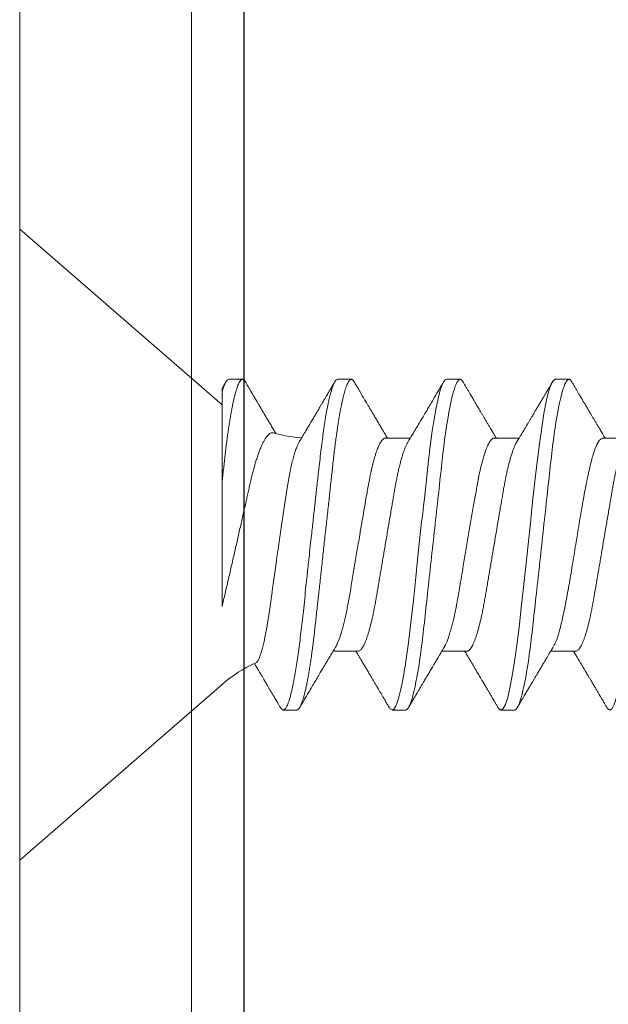
# Model space of a CAD drawing. Extents: x -75.6 to -22.2, y -441.8 to -407.3.
# Drawn here: x -67.5 to -67.1, y -436 to -435.3 of the extents above; entities that cross this region are included whole.
import ezdxf

# ---------------------------------------------------------------- set-up
doc = ezdxf.new("R2010")
doc.units = 0
doc.header["$MEASUREMENT"] = 0
doc.linetypes.add('SLD-Solid', pattern=[0])
for name, color, linetype in [('Fasteners', 190, 'CONTINUOUS'), ('FIBERGLASS', 33, 'CONTINUOUS'), ('Fiberglass Reinforcement', 60, 'CONTINUOUS'), ('HARDWARE', 7, 'CONTINUOUS')]:
    doc.layers.add(name, color=color, linetype=linetype)

# ---------------------------------------------------------------- blocks, each defined once
blk = doc.blocks.new('SC-109')
at = {"layer": 'Fasteners', "linetype": 'SLD-Solid', "lineweight": 15}
for p, q in [((0.132, 0.09125), (0, 0.206)), ((0, 0.206), (0, -0.206)), ((0.18081, 0.108), (0.17194, 0.108)), ((0.25181, 0.108), (0.24298, 0.108)), ((0.32281, 0.108), (0.31394, 0.108)), ((0.22075, 0.06957), (0.20444, 0.06957)), ((0.29175, 0.06957), (0.27544, 0.06957)), ((0.36275, 0.06957), (0.34644, 0.06957)), ((0.132, -0.09955), (0.132, -0.0405)), ((0.23857, -0.06957), (0.25481, -0.06957)), ((0.3095, -0.06957), (0.32581, -0.06957)), ((0.3805, -0.06957), (0.39681, -0.06957)), ((0, -0.206), (0.132, -0.09125)), ((0.13644, -0.108), (0.14531, -0.108)), ((0.20751, -0.108), (0.21631, -0.108)), ((0.27844, -0.108), (0.28731, -0.108)), ((0.34944, -0.108), (0.35831, -0.108))]:
    blk.add_line(p, q, dxfattribs=at)
at = {"layer": 'Fasteners', "linetype": 'SLD-Solid', "lineweight": 15, "flags": 128}
for points in [[(0.17004, 0.10629), (0.17041, 0.10688), (0.17093, 0.10751), (0.17144, 0.10788), (0.17194, 0.108), (0.17194, 0.108), (0.17194, 0.108)], [(0.24103, 0.10603), (0.2419, 0.10747), (0.24348, 0.10788), (0.24424, 0.10724), (0.24462, 0.1067), (0.24481, 0.10638), (0.24491, 0.1062), (0.24495, 0.10611), (0.24498, 0.10607), (0.24499, 0.10604), (0.24499, 0.10603), (0.245, 0.10603), (0.245, 0.10602), (0.245, 0.10602), (0.245, 0.10602), (0.245, 0.10602), (0.245, 0.10602), (0.245, 0.10602), (0.245, 0.10602), (0.24539, 0.10522), (0.24577, 0.10434), (0.24627, 0.10304), (0.24689, 0.1012), (0.24762, 0.09867), (0.24846, 0.09529), (0.24926, 0.09162), (0.24997, 0.08799), (0.2506, 0.08451), (0.25114, 0.0813), (0.2516, 0.07845), (0.25197, 0.07602), (0.25362, 0.06407), (0.25525, 0.05077), (0.25686, 0.03639), (0.25844, 0.02124), (0.26003, 0.00543), (0.26177, -0.01077), (0.26223, -0.0148), (0.26269, -0.01881), (0.26316, -0.02279), (0.26348, -0.02539), (0.26398, -0.02985), (0.26467, -0.03628), (0.26531, -0.04227), (0.26606, -0.04916), (0.26692, -0.05683), (0.2671, -0.05842), (0.26726, -0.05976), (0.26743, -0.06115), (0.2676, -0.06258), (0.26778, -0.06405), (0.26798, -0.06557), (0.26896, -0.07284), (0.27012, -0.08055), (0.27146, -0.08828), (0.27296, -0.09548), (0.27437, -0.10085), (0.27563, -0.10445), (0.27672, -0.10662), (0.27766, -0.1077), (0.27844, -0.108), (0.27844, -0.108)], [(0.31194, 0.10611), (0.31246, 0.10708), (0.31394, 0.108), (0.31542, 0.10708), (0.3169, 0.10432), (0.31838, 0.09978), (0.31985, 0.09353), (0.32133, 0.08568), (0.32281, 0.07637), (0.32429, 0.06575), (0.32577, 0.054), (0.32725, 0.04133), (0.32873, 0.02795), (0.33021, 0.0141), (0.33169, 0), (0.33317, -0.0141), (0.33465, -0.02795), (0.33613, -0.04133), (0.3376, -0.054), (0.33908, -0.06575), (0.34056, -0.07637), (0.34204, -0.08568), (0.34352, -0.09353), (0.345, -0.09978), (0.34648, -0.10432), (0.34796, -0.10708), (0.34944, -0.108), (0.34944, -0.108)], [(0.38294, 0.10611), (0.38346, 0.10708), (0.38494, 0.108), (0.38642, 0.10708), (0.3879, 0.10432), (0.38938, 0.09978), (0.39085, 0.09353), (0.39233, 0.08568), (0.39381, 0.07637), (0.39529, 0.06575), (0.39677, 0.054), (0.39825, 0.04133), (0.39973, 0.02795), (0.40121, 0.0141), (0.40269, 0), (0.40417, -0.0141), (0.40565, -0.02795), (0.40713, -0.04133), (0.4086, -0.054), (0.41008, -0.06575), (0.41156, -0.07637), (0.41304, -0.08568), (0.41452, -0.09353), (0.416, -0.09978), (0.41748, -0.10432), (0.41896, -0.10708), (0.42044, -0.108), (0.42044, -0.108)]]:
    blk.add_lwpolyline(points, dxfattribs=at)
at = {"layer": 'Fasteners', "linetype": 'SLD-Solid', "lineweight": 15}
for centre, start, end in [((0.19, 0.15797), 229, 246.06874), ((0.19, -0.15797), 93.91842, 106.08147)]:
    blk.add_arc(centre, 0.0884, start, end, dxfattribs=at)
for points, knots in [([(0.17005, 0.10632), (0.1697, 0.10573), (0.16904, 0.10461), (0.1681, 0.10301), (0.16727, 0.1016), (0.16655, 0.10037), (0.16593, 0.09931), (0.16541, 0.09843), (0.16497, 0.09767), (0.16454, 0.09695), (0.16412, 0.09624), (0.1637, 0.09551), (0.16326, 0.09478), (0.16283, 0.09404), (0.16237, 0.09326), (0.16186, 0.0924), (0.16131, 0.09147), (0.16067, 0.09038), (0.16, 0.08925), (0.15934, 0.08812), (0.15878, 0.08717), (0.1583, 0.08636), (0.15788, 0.08566), (0.15757, 0.08513), (0.15734, 0.08474), (0.15715, 0.08442), (0.15691, 0.08402), (0.15659, 0.08348), (0.1562, 0.08282), (0.15569, 0.08195), (0.15505, 0.08088), (0.15427, 0.07956), (0.15361, 0.07846), (0.15322, 0.0778), (0.15312, 0.07763)], [0, 0, 0, 0, 0.0617929, 0.1172819, 0.1664737, 0.2093745, 0.2459892, 0.2763227, 0.3015138, 0.3254954, 0.3513162, 0.3762507, 0.4013504, 0.4279656, 0.4534204, 0.4832532, 0.5173445, 0.5510432, 0.5967542, 0.6360293, 0.6688747, 0.6963896, 0.7207774, 0.7421026, 0.7516173, 0.7614923, 0.7755984, 0.7942587, 0.8174703, 0.8452285, 0.8845328, 0.9303666, 0.9827177, 1, 1, 1, 1]), ([(0.17194, 0.108), (0.1721, 0.10798), (0.1725, 0.10792), (0.17322, 0.10733), (0.17415, 0.10598), (0.17529, 0.10335), (0.17665, 0.09896), (0.17806, 0.09289), (0.17933, 0.08621), (0.18036, 0.08007), (0.18122, 0.0744), (0.18232, 0.06654), (0.18368, 0.05579), (0.18532, 0.04116), (0.18643, 0.03034), (0.18703, 0.02423), (0.1871, 0.02357), (0.18719, 0.02276), (0.18744, 0.0205), (0.18785, 0.01676), (0.18847, 0.01113), (0.1892, 0.00448), (0.18994, -0.00231), (0.19063, -0.00861), (0.1912, -0.01382), (0.19172, -0.01859), (0.19238, -0.02457), (0.19322, -0.03228), (0.19426, -0.04165), (0.1955, -0.05263), (0.19663, -0.06219), (0.19752, -0.06932), (0.19797, -0.07273), (0.19819, -0.07439), (0.1983, -0.07521), (0.19835, -0.07561), (0.19838, -0.07582), (0.19839, -0.07592), (0.1984, -0.07597), (0.1984, -0.07599), (0.1984, -0.07601), (0.19841, -0.07601), (0.19841, -0.07602), (0.19841, -0.07602), (0.19841, -0.07602), (0.19841, -0.07602), (0.19844, -0.07628), (0.19859, -0.07729), (0.19893, -0.07946), (0.19935, -0.08209), (0.19981, -0.08477), (0.20025, -0.08722), (0.20075, -0.08986), (0.20132, -0.09262), (0.202, -0.09569), (0.20275, -0.0987), (0.20352, -0.10138), (0.20421, -0.10342), (0.20482, -0.10494), (0.20575, -0.10679), (0.20663, -0.10811), (0.20734, -0.10782), (0.20751, -0.10775)], [0, 0, 0, 0, 0.015159, 0.035866, 0.06212, 0.093918, 0.131259, 0.17414, 0.209948, 0.235195, 0.258381, 0.281563, 0.327888, 0.3742, 0.426044, 0.427926, 0.429613, 0.432045, 0.435223, 0.45006, 0.465728, 0.485404, 0.509085, 0.525762, 0.541214, 0.55544, 0.568441, 0.595143, 0.625822, 0.656495, 0.702474, 0.725473, 0.736974, 0.742724, 0.745599, 0.747036, 0.747755, 0.748115, 0.748294, 0.748384, 0.748429, 0.748451, 0.748463, 0.748468, 0.748471, 0.748472, 0.748474, 0.751674, 0.761157, 0.776257, 0.786608, 0.798556, 0.812103, 0.827247, 0.843989, 0.867089, 0.888142, 0.907146, 0.924103, 0.939012, 0.985263, 1, 1, 1, 1]), ([(0.18081, 0.108), (0.18098, 0.10798), (0.1813, 0.10793), (0.18181, 0.10755), (0.18234, 0.10693), (0.18288, 0.10605), (0.18343, 0.10491), (0.18399, 0.10352), (0.18456, 0.10188), (0.18514, 0.09999), (0.18572, 0.09783), (0.18631, 0.09541), (0.18691, 0.09273), (0.18751, 0.08982), (0.1881, 0.08668), (0.18869, 0.08333), (0.18927, 0.07978), (0.18984, 0.07606), (0.1904, 0.07218), (0.19095, 0.06816), (0.19148, 0.06401), (0.192, 0.05976), (0.19249, 0.05544), (0.19297, 0.05103), (0.19347, 0.04651), (0.19398, 0.04185), (0.19451, 0.03701), (0.19506, 0.03201), (0.19562, 0.02686), (0.1962, 0.02161), (0.19678, 0.01628), (0.19737, 0.01089), (0.19796, 0.00545), (0.19856, 0), (0.19916, -0.00544), (0.19975, -0.01086), (0.20034, -0.01624), (0.20092, -0.02156), (0.2015, -0.02677), (0.20205, -0.03185), (0.20259, -0.03679), (0.20312, -0.0416), (0.20364, -0.0463), (0.20414, -0.05089), (0.20463, -0.05536), (0.20512, -0.05972), (0.20564, -0.06399), (0.20617, -0.06814), (0.20672, -0.07217), (0.20728, -0.07606), (0.20785, -0.07977), (0.20843, -0.08331), (0.20902, -0.08666), (0.20961, -0.08979), (0.2102, -0.09268), (0.21079, -0.09533), (0.21138, -0.09773), (0.21196, -0.09988), (0.21254, -0.1018), (0.21311, -0.10347), (0.21368, -0.10489), (0.21424, -0.10604), (0.21478, -0.10692), (0.21531, -0.10755), (0.21582, -0.10792), (0.21631, -0.10804), (0.2168, -0.10792), (0.21731, -0.10754), (0.21778, -0.10702), (0.21808, -0.1065), (0.21821, -0.10629)], [0, 0, 0, 0, 0.014252, 0.028673, 0.043248, 0.057963, 0.072803, 0.087481, 0.102245, 0.117078, 0.131961, 0.147181, 0.162416, 0.177644, 0.192846, 0.208003, 0.223095, 0.238104, 0.252978, 0.267734, 0.282355, 0.296826, 0.311133, 0.325092, 0.3392, 0.353462, 0.367865, 0.382691, 0.39763, 0.412666, 0.42778, 0.442952, 0.458164, 0.473397, 0.488595, 0.503775, 0.518914, 0.533996, 0.548999, 0.563643, 0.578177, 0.592586, 0.606856, 0.621259, 0.635505, 0.649841, 0.664342, 0.678995, 0.693783, 0.70869, 0.723665, 0.738724, 0.753848, 0.769017, 0.784211, 0.799141, 0.814058, 0.828944, 0.84378, 0.858848, 0.873828, 0.8887, 0.903449, 0.918057, 0.93251, 0.946793, 0.961045, 0.975466, 0.990041, 1, 1, 1, 1]), ([(0.20604, 0.06689), (0.20503, 0.06859), (0.20249, 0.07282), (0.19892, 0.07882), (0.19576, 0.08414), (0.19385, 0.08738), (0.19156, 0.09125), (0.18795, 0.09738), (0.18462, 0.10305), (0.1827, 0.10632)], [0, 0, 0, 0, 0.129331, 0.322856, 0.457362, 0.534594, 0.56917, 0.751731, 1, 1, 1, 1]), ([(0.24105, 0.10632), (0.24057, 0.1055), (0.23966, 0.10395), (0.23836, 0.10175), (0.23722, 0.0998), (0.23621, 0.09809), (0.2354, 0.09672), (0.23477, 0.09563), (0.23429, 0.09482), (0.23389, 0.09415), (0.23359, 0.09363), (0.23333, 0.0932), (0.23303, 0.09268), (0.23263, 0.092), (0.23211, 0.09113), (0.23139, 0.0899), (0.23045, 0.08832), (0.22933, 0.08642), (0.2281, 0.08434), (0.22682, 0.08219), (0.22551, 0.07998), (0.22422, 0.0778), (0.22317, 0.07603), (0.22232, 0.07461), (0.22173, 0.07362), (0.22112, 0.0726), (0.22045, 0.07148), (0.21984, 0.07046), (0.21945, 0.06979), (0.21931, 0.06957)], [0, 0, 0, 0, 0.066563, 0.126368, 0.179427, 0.225748, 0.265341, 0.291681, 0.313892, 0.331977, 0.345938, 0.356351, 0.367412, 0.387801, 0.411865, 0.438341, 0.48818, 0.541148, 0.593625, 0.657457, 0.717263, 0.774092, 0.834983, 0.862526, 0.889708, 0.916528, 0.945794, 0.981644, 1, 1, 1, 1]), ([(0.25181, 0.108), (0.25309, 0.108), (0.25459, 0.10537), (0.25772, 0.09442), (0.25934, 0.08611), (0.2616, 0.07097), (0.26232, 0.06549), (0.26366, 0.05407), (0.26429, 0.04814), (0.2664, 0.02889), (0.26798, 0.01447), (0.27115, -0.01447), (0.27273, -0.02889), (0.27484, -0.04814), (0.27546, -0.05407), (0.27681, -0.06549), (0.27753, -0.07097), (0.27978, -0.08611), (0.28141, -0.09442), (0.28454, -0.10537), (0.28603, -0.108), (0.28731, -0.108)], [0, 0, 0, 0, 0.125, 0.125, 0.25, 0.25, 0.3125, 0.3125, 0.375, 0.375, 0.5, 0.5, 0.625, 0.625, 0.6875, 0.6875, 0.75, 0.75, 0.875, 0.875, 1, 1, 1, 1]), ([(0.27704, 0.06689), (0.27672, 0.06743), (0.27611, 0.06844), (0.27527, 0.06985), (0.27456, 0.07105), (0.27395, 0.07207), (0.27339, 0.07299), (0.27259, 0.07433), (0.27152, 0.07613), (0.27033, 0.07813), (0.26929, 0.07988), (0.26844, 0.08131), (0.26766, 0.08264), (0.26693, 0.08386), (0.26629, 0.08495), (0.26569, 0.08596), (0.26512, 0.08693), (0.26449, 0.08799), (0.26376, 0.08922), (0.26291, 0.09067), (0.26192, 0.09234), (0.26101, 0.0939), (0.26024, 0.0952), (0.2597, 0.09611), (0.25927, 0.09685), (0.25893, 0.09742), (0.25866, 0.09788), (0.25844, 0.09826), (0.2582, 0.09866), (0.2579, 0.09917), (0.25749, 0.09987), (0.25696, 0.10077), (0.25631, 0.10187), (0.25555, 0.10318), (0.25467, 0.10468), (0.25404, 0.10575), (0.2537, 0.10632)], [0, 0, 0, 0, 0.041296, 0.077128, 0.10748, 0.132345, 0.154958, 0.178059, 0.234437, 0.292028, 0.33082, 0.367399, 0.401158, 0.431519, 0.460544, 0.484362, 0.508413, 0.534025, 0.565072, 0.601808, 0.644241, 0.692378, 0.719869, 0.742972, 0.761682, 0.775998, 0.786391, 0.796445, 0.80473, 0.817349, 0.835056, 0.857851, 0.88574, 0.918724, 0.956809, 1, 1, 1, 1]), ([(0.31205, 0.10632), (0.31167, 0.10569), (0.31098, 0.10451), (0.31002, 0.10288), (0.30923, 0.10152), (0.3086, 0.10044), (0.30811, 0.09962), (0.30773, 0.09897), (0.30733, 0.0983), (0.30686, 0.09748), (0.30609, 0.09619), (0.30512, 0.09454), (0.30412, 0.09284), (0.30329, 0.09142), (0.30263, 0.09031), (0.30204, 0.08931), (0.30153, 0.08845), (0.30107, 0.08767), (0.30059, 0.08686), (0.30005, 0.08594), (0.29942, 0.08488), (0.2987, 0.08367), (0.29789, 0.08229), (0.29711, 0.08098), (0.29644, 0.07985), (0.29596, 0.07905), (0.29558, 0.07841), (0.29525, 0.07784), (0.2949, 0.07727), (0.29444, 0.07649), (0.29387, 0.07553), (0.29323, 0.07445), (0.29259, 0.07338), (0.29197, 0.07234), (0.2913, 0.07123), (0.29076, 0.07031), (0.29041, 0.06973), (0.29031, 0.06957)], [0, 0, 0, 0, 0.051471, 0.095909, 0.133321, 0.161594, 0.183905, 0.20026, 0.214428, 0.239069, 0.266612, 0.32018, 0.37364, 0.405018, 0.43553, 0.464376, 0.486612, 0.505668, 0.52791, 0.552785, 0.581177, 0.614152, 0.651755, 0.693977, 0.721366, 0.743387, 0.759975, 0.77366, 0.789394, 0.807308, 0.837405, 0.867194, 0.896066, 0.924789, 0.952681, 0.986712, 1, 1, 1, 1]), ([(0.32281, 0.108), (0.32409, 0.108), (0.32559, 0.10537), (0.32872, 0.09442), (0.33034, 0.08611), (0.3326, 0.07097), (0.33332, 0.06549), (0.33466, 0.05407), (0.33529, 0.04814), (0.3374, 0.02889), (0.33898, 0.01447), (0.34215, -0.01447), (0.34373, -0.02889), (0.34584, -0.04814), (0.34646, -0.05407), (0.34781, -0.06549), (0.34853, -0.07097), (0.35078, -0.08611), (0.35241, -0.09442), (0.35554, -0.10537), (0.35703, -0.108), (0.35831, -0.108)], [0, 0, 0, 0, 0.125, 0.125, 0.25, 0.25, 0.3125, 0.3125, 0.375, 0.375, 0.5, 0.5, 0.625, 0.625, 0.6875, 0.6875, 0.75, 0.75, 0.875, 0.875, 1, 1, 1, 1]), ([(0.34804, 0.06689), (0.3478, 0.0673), (0.34735, 0.06805), (0.34672, 0.0691), (0.34619, 0.06999), (0.34571, 0.07078), (0.34525, 0.07156), (0.34477, 0.07236), (0.34427, 0.0732), (0.34377, 0.07404), (0.34331, 0.0748), (0.34291, 0.07547), (0.34251, 0.07616), (0.34199, 0.07703), (0.34137, 0.07807), (0.34068, 0.07923), (0.34001, 0.08035), (0.33946, 0.08128), (0.33902, 0.08202), (0.3387, 0.08256), (0.3384, 0.08306), (0.33809, 0.08359), (0.33772, 0.08423), (0.33724, 0.08503), (0.33671, 0.08593), (0.33615, 0.08687), (0.33562, 0.08776), (0.33513, 0.08859), (0.33468, 0.08936), (0.33417, 0.09023), (0.33362, 0.09116), (0.33306, 0.09211), (0.33265, 0.09281), (0.33236, 0.09329), (0.33216, 0.09363), (0.33193, 0.09403), (0.33161, 0.09458), (0.33116, 0.09533), (0.3306, 0.09629), (0.32991, 0.09745), (0.32911, 0.09882), (0.32818, 0.1004), (0.32713, 0.10219), (0.32596, 0.10419), (0.32514, 0.10559), (0.3247, 0.10632)], [0, 0, 0, 0, 0.030911, 0.057514, 0.079798, 0.098828, 0.118376, 0.138771, 0.160014, 0.182935, 0.20229, 0.217988, 0.234322, 0.254393, 0.284244, 0.314117, 0.342579, 0.369551, 0.384929, 0.398732, 0.410959, 0.423032, 0.438847, 0.459349, 0.48378, 0.507965, 0.530578, 0.551619, 0.571086, 0.588978, 0.617698, 0.641734, 0.66141, 0.670646, 0.678473, 0.687157, 0.700968, 0.720007, 0.744276, 0.773781, 0.808523, 0.84851, 0.893747, 0.944241, 1, 1, 1, 1]), ([(0.38305, 0.10632), (0.38267, 0.10569), (0.38198, 0.10451), (0.38102, 0.10288), (0.38023, 0.10152), (0.3796, 0.10044), (0.37911, 0.09962), (0.37873, 0.09897), (0.37833, 0.0983), (0.37786, 0.09748), (0.37709, 0.09619), (0.37612, 0.09454), (0.37512, 0.09284), (0.37429, 0.09142), (0.37363, 0.09031), (0.37304, 0.08931), (0.37253, 0.08845), (0.37207, 0.08767), (0.37159, 0.08686), (0.37105, 0.08594), (0.37042, 0.08488), (0.3697, 0.08367), (0.36889, 0.08229), (0.36811, 0.08098), (0.36744, 0.07985), (0.36696, 0.07905), (0.36658, 0.07841), (0.36625, 0.07784), (0.3659, 0.07727), (0.36544, 0.07649), (0.36487, 0.07553), (0.36423, 0.07445), (0.36359, 0.07338), (0.36297, 0.07234), (0.3623, 0.07123), (0.36176, 0.07031), (0.36141, 0.06973), (0.36131, 0.06957)], [0, 0, 0, 0, 0.051471, 0.095909, 0.133321, 0.161594, 0.183905, 0.20026, 0.214428, 0.239069, 0.266612, 0.32018, 0.37364, 0.405018, 0.43553, 0.464376, 0.486612, 0.505668, 0.52791, 0.552785, 0.581177, 0.614152, 0.651755, 0.693977, 0.721366, 0.743387, 0.759975, 0.77366, 0.789394, 0.807308, 0.837405, 0.867194, 0.896066, 0.924789, 0.952681, 0.986712, 1, 1, 1, 1]), ([(0.18241, -0.06722), (0.18239, -0.0672), (0.18222, -0.06693), (0.18189, -0.0663), (0.18142, -0.06535), (0.18095, -0.06425), (0.18047, -0.06304), (0.17999, -0.0617), (0.1795, -0.06023), (0.17902, -0.05864), (0.17854, -0.05695), (0.17807, -0.05517), (0.17761, -0.0533), (0.17715, -0.05133), (0.1767, -0.04924), (0.17624, -0.04705), (0.1758, -0.04473), (0.17536, -0.04233), (0.17493, -0.03987), (0.17452, -0.03736), (0.17413, -0.03482), (0.17373, -0.03221), (0.17332, -0.02952), (0.17291, -0.02675), (0.17248, -0.02391), (0.17205, -0.02102), (0.17161, -0.01809), (0.17117, -0.01514), (0.17074, -0.01218), (0.1703, -0.00918), (0.16985, -0.00614), (0.16941, -0.00306), (0.16896, 0.00006), (0.16851, 0.0032), (0.16806, 0.00631), (0.16763, 0.0094), (0.1672, 0.01245), (0.16677, 0.0155), (0.16635, 0.01855), (0.16592, 0.02159), (0.16551, 0.02463), (0.1651, 0.02764), (0.1647, 0.03057), (0.16431, 0.0334), (0.16395, 0.03615), (0.16358, 0.03885), (0.16321, 0.04151), (0.16282, 0.04412), (0.16243, 0.04668), (0.16203, 0.04917), (0.16163, 0.05157), (0.16123, 0.05388), (0.16082, 0.0561), (0.16041, 0.05823), (0.16, 0.06028), (0.15959, 0.06224), (0.15917, 0.06411), (0.15875, 0.06588), (0.15833, 0.06751), (0.15793, 0.06902), (0.15752, 0.07041), (0.15712, 0.07168), (0.15672, 0.07283), (0.15633, 0.07386), (0.15593, 0.07477), (0.15555, 0.07554), (0.15512, 0.07626), (0.15464, 0.07686), (0.15431, 0.07707), (0.15414, 0.07717)], [0, 0, 0, 0, 0.001615, 0.015922, 0.03023, 0.044635, 0.059041, 0.073755, 0.088469, 0.10329, 0.118111, 0.13252, 0.146929, 0.161439, 0.175949, 0.190779, 0.205609, 0.22055, 0.235492, 0.249792, 0.264093, 0.278491, 0.292889, 0.30759, 0.322291, 0.337094, 0.351898, 0.366442, 0.380987, 0.395631, 0.410274, 0.42523, 0.440185, 0.455248, 0.47031, 0.485007, 0.499704, 0.514504, 0.529304, 0.544429, 0.559554, 0.574792, 0.59003, 0.604642, 0.619255, 0.633967, 0.648679, 0.663694, 0.678709, 0.693825, 0.708942, 0.72394, 0.738938, 0.754037, 0.769135, 0.784552, 0.799969, 0.815495, 0.831021, 0.846254, 0.861487, 0.876826, 0.892166, 0.907841, 0.923516, 0.939309, 0.955101, 0.977508, 1, 1, 1, 1]), ([(0.20609, 0.06686), (0.20616, 0.06676), (0.20667, 0.06602), (0.20771, 0.06369), (0.20912, 0.05985), (0.21039, 0.05553), (0.21142, 0.05158), (0.21228, 0.04793), (0.21339, 0.04286), (0.21474, 0.03594), (0.21638, 0.02652), (0.21749, 0.01951), (0.21812, 0.01547), (0.21823, 0.01481), (0.21849, 0.01327), (0.219, 0.01026), (0.21985, 0.00529), (0.22083, -0.00046), (0.22178, -0.00604), (0.22257, -0.0107), (0.22337, -0.01544), (0.22429, -0.02079), (0.22532, -0.02683), (0.22656, -0.0339), (0.22769, -0.04006), (0.22859, -0.04465), (0.22903, -0.04685), (0.22925, -0.04792), (0.22936, -0.04845), (0.22941, -0.04871), (0.22944, -0.04884), (0.22945, -0.0489), (0.22946, -0.04894), (0.22947, -0.04895), (0.22947, -0.04896), (0.22947, -0.04896), (0.22947, -0.04897), (0.22947, -0.04897), (0.22947, -0.04897), (0.2295, -0.04914), (0.22965, -0.04979), (0.22999, -0.05119), (0.23045, -0.05301), (0.23099, -0.05503), (0.23157, -0.05707), (0.23224, -0.05926), (0.23308, -0.06171), (0.234, -0.06405), (0.23493, -0.06601), (0.23573, -0.06738), (0.23676, -0.06875), (0.23769, -0.06964), (0.2384, -0.06946), (0.23857, -0.06941)], [0, 0, 0, 0, 0.00614, 0.047111, 0.094167, 0.133466, 0.161171, 0.186608, 0.212037, 0.262837, 0.313605, 0.370415, 0.373003, 0.376016, 0.380482, 0.396765, 0.422068, 0.455989, 0.483336, 0.50632, 0.526667, 0.555967, 0.589613, 0.623246, 0.673644, 0.698848, 0.711449, 0.717749, 0.720899, 0.722474, 0.723262, 0.723655, 0.723852, 0.723951, 0.724, 0.724024, 0.724037, 0.724043, 0.724046, 0.724049, 0.727558, 0.737961, 0.754531, 0.769004, 0.786218, 0.806173, 0.828867, 0.860199, 0.888019, 0.912327, 0.933122, 0.983841, 1, 1, 1, 1]), ([(0.22075, 0.06957), (0.22096, 0.06955), (0.22138, 0.0695), (0.22204, 0.06909), (0.22272, 0.06844), (0.22343, 0.0675), (0.22416, 0.06629), (0.2249, 0.06481), (0.22563, 0.0631), (0.22635, 0.06119), (0.22705, 0.05914), (0.22774, 0.05687), (0.22843, 0.05442), (0.22911, 0.05179), (0.2298, 0.04892), (0.23049, 0.04581), (0.23118, 0.04246), (0.23185, 0.03899), (0.23248, 0.03541), (0.2331, 0.03171), (0.23376, 0.02786), (0.23442, 0.02397), (0.23509, 0.02007), (0.23575, 0.01618), (0.23642, 0.01221), (0.23711, 0.00817), (0.2378, 0.0041), (0.23852, -0.00012), (0.23926, -0.00447), (0.24002, -0.00891), (0.24076, -0.0133), (0.24149, -0.0176), (0.24221, -0.02181), (0.2429, -0.02588), (0.24355, -0.0297), (0.24416, -0.03327), (0.24473, -0.03662), (0.24532, -0.03986), (0.24593, -0.04302), (0.24657, -0.04607), (0.24724, -0.04909), (0.24795, -0.05204), (0.24869, -0.05489), (0.24945, -0.05752), (0.25021, -0.05992), (0.25097, -0.06207), (0.25172, -0.06396), (0.25245, -0.06552), (0.25295, -0.06649), (0.25319, -0.06686), (0.25321, -0.06689)], [0, 0, 0, 0, 0.021073, 0.042465, 0.064142, 0.086063, 0.108189, 0.130473, 0.152871, 0.173461, 0.194068, 0.214655, 0.235184, 0.255617, 0.27592, 0.297879, 0.319599, 0.341041, 0.36217, 0.383196, 0.404537, 0.426169, 0.446221, 0.466453, 0.486831, 0.507321, 0.527886, 0.548489, 0.570963, 0.593387, 0.615715, 0.637898, 0.659893, 0.681655, 0.703146, 0.722577, 0.741812, 0.761267, 0.780979, 0.800919, 0.821057, 0.843212, 0.865519, 0.887931, 0.9104, 0.932877, 0.955313, 0.97766, 0.998027, 1, 1, 1, 1]), ([(0.27697, 0.06672), (0.27722, 0.06633), (0.27801, 0.06509), (0.27901, 0.06247), (0.27992, 0.05983), (0.28043, 0.05827), (0.28094, 0.05661), (0.28145, 0.05485), (0.28197, 0.05299), (0.2825, 0.05103), (0.28294, 0.04936), (0.28329, 0.0479), (0.28359, 0.04656), (0.28396, 0.04479), (0.28441, 0.04256), (0.28493, 0.03984), (0.28552, 0.03658), (0.28624, 0.0324), (0.28713, 0.02718), (0.28821, 0.02082), (0.28956, 0.0129), (0.29113, 0.00356), (0.29286, -0.00684), (0.29459, -0.0171), (0.29631, -0.02684), (0.29767, -0.03439), (0.29854, -0.03927), (0.29896, -0.04161), (0.29916, -0.04276), (0.29927, -0.04333), (0.29932, -0.04362), (0.29934, -0.04376), (0.29935, -0.04383), (0.29936, -0.04386), (0.29936, -0.04388), (0.29937, -0.04389), (0.29937, -0.04389), (0.29937, -0.0439), (0.29937, -0.0439), (0.29944, -0.04425), (0.29961, -0.04516), (0.29997, -0.04681), (0.30046, -0.04902), (0.30111, -0.0517), (0.3019, -0.05474), (0.303, -0.05858), (0.30431, -0.06245), (0.3057, -0.06567), (0.30706, -0.06799), (0.30833, -0.06934), (0.30915, -0.0695), (0.3095, -0.06957)], [0, 0, 0, 0, 0.023559, 0.075291, 0.090094, 0.104901, 0.119713, 0.134529, 0.14935, 0.164175, 0.179005, 0.185632, 0.194846, 0.206646, 0.221032, 0.238006, 0.257566, 0.279712, 0.310574, 0.344537, 0.381604, 0.433723, 0.485843, 0.537963, 0.590083, 0.640012, 0.664952, 0.677415, 0.683645, 0.686759, 0.688316, 0.689094, 0.689484, 0.689678, 0.689775, 0.689824, 0.689848, 0.689861, 0.689867, 0.68987, 0.696663, 0.707667, 0.722882, 0.742308, 0.765946, 0.793793, 0.840386, 0.882093, 0.918912, 0.964954, 1, 1, 1, 1]), ([(0.29175, 0.06957), (0.29196, 0.06955), (0.29238, 0.0695), (0.29304, 0.06909), (0.29372, 0.06844), (0.29443, 0.0675), (0.29516, 0.06629), (0.2959, 0.06481), (0.29663, 0.0631), (0.29735, 0.06119), (0.29805, 0.05914), (0.29874, 0.05687), (0.29943, 0.05442), (0.30011, 0.05179), (0.3008, 0.04892), (0.30149, 0.04581), (0.30218, 0.04246), (0.30285, 0.03899), (0.30348, 0.03541), (0.3041, 0.03171), (0.30476, 0.02786), (0.30542, 0.02397), (0.30609, 0.02007), (0.30675, 0.01618), (0.30742, 0.01221), (0.30811, 0.00817), (0.3088, 0.0041), (0.30952, -0.00012), (0.31026, -0.00447), (0.31102, -0.00891), (0.31176, -0.0133), (0.31249, -0.0176), (0.31321, -0.02181), (0.3139, -0.02588), (0.31455, -0.0297), (0.31516, -0.03327), (0.31573, -0.03662), (0.31632, -0.03986), (0.31693, -0.04302), (0.31757, -0.04607), (0.31824, -0.04909), (0.31895, -0.05204), (0.31969, -0.05489), (0.32045, -0.05752), (0.32121, -0.05992), (0.32197, -0.06207), (0.32272, -0.06396), (0.32345, -0.06552), (0.32395, -0.06649), (0.32419, -0.06686), (0.32421, -0.06689)], [0, 0, 0, 0, 0.021073, 0.042466, 0.064142, 0.086064, 0.108189, 0.130474, 0.152872, 0.173462, 0.19407, 0.214657, 0.235186, 0.255619, 0.275922, 0.297881, 0.319601, 0.341044, 0.362172, 0.383199, 0.40454, 0.426172, 0.446224, 0.466456, 0.486835, 0.507325, 0.52789, 0.548493, 0.570967, 0.593392, 0.61572, 0.637903, 0.659898, 0.68166, 0.703152, 0.722583, 0.741817, 0.761273, 0.780985, 0.800925, 0.821063, 0.843218, 0.865525, 0.887937, 0.910406, 0.932884, 0.95532, 0.977668, 0.998034, 1, 1, 1, 1]), ([(0.34814, 0.06659), (0.34857, 0.06589), (0.34975, 0.06401), (0.35166, 0.05814), (0.35388, 0.04953), (0.35609, 0.03889), (0.35831, 0.0268), (0.36053, 0.01366), (0.36275, 0), (0.36497, -0.01366), (0.36719, -0.0268), (0.36941, -0.0389), (0.37163, -0.04951), (0.37384, -0.05823), (0.37606, -0.06466), (0.37828, -0.06879), (0.37976, -0.06931), (0.3805, -0.06957)], [0, 0, 0, 0, 0.040083, 0.108649, 0.177214, 0.24578, 0.314345, 0.382911, 0.451476, 0.520042, 0.588607, 0.657173, 0.725738, 0.794304, 0.862869, 0.931435, 1, 1, 1, 1]), ([(0.36275, 0.06957), (0.36296, 0.06955), (0.36338, 0.0695), (0.36404, 0.06909), (0.36472, 0.06844), (0.36543, 0.0675), (0.36616, 0.06629), (0.3669, 0.06481), (0.36763, 0.0631), (0.36835, 0.06119), (0.36905, 0.05914), (0.36974, 0.05687), (0.37043, 0.05442), (0.37111, 0.05179), (0.3718, 0.04892), (0.37249, 0.04581), (0.37318, 0.04246), (0.37385, 0.03899), (0.37448, 0.03541), (0.3751, 0.03171), (0.37576, 0.02786), (0.37642, 0.02397), (0.37709, 0.02007), (0.37775, 0.01618), (0.37842, 0.01221), (0.37911, 0.00817), (0.3798, 0.0041), (0.38052, -0.00012), (0.38126, -0.00447), (0.38202, -0.00891), (0.38276, -0.0133), (0.38349, -0.0176), (0.38421, -0.02181), (0.3849, -0.02588), (0.38555, -0.0297), (0.38616, -0.03327), (0.38673, -0.03662), (0.38732, -0.03986), (0.38793, -0.04302), (0.38857, -0.04607), (0.38924, -0.04909), (0.38995, -0.05204), (0.39069, -0.05489), (0.39145, -0.05752), (0.39221, -0.05992), (0.39297, -0.06207), (0.39372, -0.06396), (0.39445, -0.06552), (0.39495, -0.06649), (0.39519, -0.06686), (0.39521, -0.06689)], [0, 0, 0, 0, 0.021073, 0.042466, 0.064142, 0.086064, 0.108189, 0.130474, 0.152872, 0.173462, 0.19407, 0.214657, 0.235186, 0.255619, 0.275922, 0.297881, 0.319601, 0.341044, 0.362172, 0.383199, 0.40454, 0.426172, 0.446224, 0.466456, 0.486835, 0.507325, 0.52789, 0.548493, 0.570967, 0.593392, 0.61572, 0.637903, 0.659898, 0.68166, 0.703152, 0.722583, 0.741817, 0.761273, 0.780985, 0.800925, 0.821063, 0.843218, 0.865525, 0.887937, 0.910406, 0.932884, 0.95532, 0.977668, 0.998034, 1, 1, 1, 1]), ([(0.132, -0.0405), (0.132, -0.03346), (0.132, -0.02639), (0.132, -0.01218), (0.132, -0.00497), (0.132, 0.00891), (0.132, 0.01562), (0.132, 0.0286), (0.132, 0.03472), (0.132, 0.04034)], [0, 0, 0, 0, 0.25, 0.25, 0.5, 0.5, 0.75, 0.75, 1, 1, 1, 1]), ([(0.132, 0.04034), (0.13233, 0.03893), (0.13299, 0.03613), (0.13399, 0.03186), (0.135, 0.02756), (0.13601, 0.02318), (0.13703, 0.01876), (0.13806, 0.01429), (0.13908, 0.0098), (0.14009, 0.00538), (0.14108, 0.00105), (0.14204, -0.0032), (0.14299, -0.00742), (0.14395, -0.01165), (0.1449, -0.01586), (0.14584, -0.02005), (0.14677, -0.02418), (0.14765, -0.02809), (0.14847, -0.03174), (0.14924, -0.03517), (0.14998, -0.03853), (0.15072, -0.04181), (0.15148, -0.045), (0.15227, -0.04808), (0.15308, -0.05103), (0.15393, -0.05395), (0.15483, -0.0568), (0.15577, -0.05955), (0.15673, -0.06209), (0.1577, -0.06441), (0.15867, -0.0665), (0.15962, -0.06827), (0.16053, -0.06974), (0.16141, -0.07093), (0.16228, -0.07189), (0.16315, -0.07258), (0.164, -0.07301), (0.16478, -0.07318), (0.16528, -0.07307), (0.16551, -0.07302)], [0, 0, 0, 0, 0.026726, 0.053451, 0.080358, 0.107265, 0.134766, 0.162266, 0.189982, 0.217698, 0.244087, 0.270476, 0.297071, 0.323667, 0.350942, 0.378217, 0.40574, 0.433264, 0.45757, 0.481877, 0.506376, 0.530875, 0.556054, 0.581233, 0.606678, 0.632123, 0.660899, 0.689699, 0.718475, 0.748163, 0.777879, 0.807567, 0.835148, 0.86275, 0.89033, 0.918742, 0.947179, 0.97559, 1, 1, 1, 1]), ([(0.132, -0.0405), (0.13216, -0.04198), (0.13248, -0.04492), (0.13295, -0.04921), (0.13341, -0.05337), (0.13386, -0.05742), (0.13432, -0.06136), (0.13479, -0.0652), (0.13528, -0.06893), (0.13577, -0.07255), (0.1363, -0.07617), (0.13685, -0.07977), (0.13743, -0.08331), (0.13802, -0.08666), (0.13861, -0.08979), (0.1392, -0.09268), (0.13979, -0.09533), (0.14038, -0.09773), (0.14096, -0.09988), (0.14154, -0.1018), (0.14211, -0.10347), (0.14268, -0.10489), (0.14324, -0.10604), (0.14378, -0.10692), (0.14431, -0.10755), (0.14482, -0.10792), (0.14531, -0.10804), (0.1458, -0.10792), (0.14631, -0.10754), (0.14678, -0.10702), (0.14708, -0.1065), (0.14721, -0.10629)], [0, 0, 0, 0, 0.032672, 0.065023, 0.097027, 0.128925, 0.161169, 0.193158, 0.225437, 0.257979, 0.290754, 0.327215, 0.363879, 0.400699, 0.437631, 0.474625, 0.510974, 0.547293, 0.583534, 0.619655, 0.656343, 0.692813, 0.729024, 0.764932, 0.800498, 0.835686, 0.870461, 0.90516, 0.94027, 0.975757, 1, 1, 1, 1]), ([(0.18241, -0.06723), (0.18266, -0.06766), (0.1832, -0.06855), (0.18398, -0.06985), (0.18469, -0.07105), (0.1853, -0.07207), (0.18586, -0.07299), (0.18666, -0.07433), (0.18773, -0.07613), (0.18892, -0.07813), (0.18996, -0.07988), (0.19081, -0.08131), (0.19159, -0.08264), (0.19232, -0.08386), (0.19296, -0.08495), (0.19356, -0.08596), (0.19413, -0.08693), (0.19476, -0.08799), (0.19549, -0.08922), (0.19634, -0.09067), (0.19733, -0.09234), (0.19824, -0.0939), (0.19901, -0.0952), (0.19955, -0.09611), (0.19998, -0.09685), (0.20032, -0.09742), (0.20059, -0.09788), (0.20081, -0.09826), (0.20105, -0.09866), (0.20135, -0.09917), (0.20176, -0.09987), (0.20229, -0.10077), (0.20294, -0.10187), (0.2037, -0.10318), (0.20458, -0.10468), (0.20521, -0.10575), (0.20555, -0.10632)], [0, 0, 0, 0, 0.033098, 0.069237, 0.099848, 0.124926, 0.147733, 0.17103, 0.227891, 0.285974, 0.325098, 0.36199, 0.396037, 0.426658, 0.455931, 0.479953, 0.504209, 0.53004, 0.561353, 0.598403, 0.641199, 0.689747, 0.717474, 0.740774, 0.759645, 0.774083, 0.784564, 0.794705, 0.80306, 0.815787, 0.833645, 0.856636, 0.884762, 0.918029, 0.95644, 1, 1, 1, 1]), ([(0.2182, -0.10632), (0.21868, -0.1055), (0.21959, -0.10395), (0.22089, -0.10175), (0.22203, -0.0998), (0.22304, -0.09809), (0.22385, -0.09672), (0.22448, -0.09563), (0.22496, -0.09482), (0.22536, -0.09415), (0.22566, -0.09363), (0.22592, -0.0932), (0.22622, -0.09268), (0.22662, -0.092), (0.22714, -0.09113), (0.22786, -0.0899), (0.2288, -0.08832), (0.22992, -0.08642), (0.23115, -0.08434), (0.23243, -0.08219), (0.23374, -0.07998), (0.23503, -0.0778), (0.23608, -0.07603), (0.23693, -0.07461), (0.23752, -0.07362), (0.23813, -0.0726), (0.2388, -0.07148), (0.23941, -0.07046), (0.2398, -0.06979), (0.23994, -0.06957)], [0, 0, 0, 0, 0.066563, 0.126368, 0.179427, 0.225748, 0.265341, 0.291681, 0.313892, 0.331977, 0.345938, 0.356351, 0.367412, 0.387801, 0.411865, 0.438341, 0.48818, 0.541148, 0.593625, 0.657457, 0.717263, 0.774092, 0.834983, 0.862526, 0.889708, 0.916528, 0.945794, 0.981644, 1, 1, 1, 1]), ([(0.25321, -0.06689), (0.25422, -0.06859), (0.25676, -0.07282), (0.26033, -0.07882), (0.26349, -0.08414), (0.2654, -0.08738), (0.26769, -0.09125), (0.2713, -0.09738), (0.27463, -0.10305), (0.27655, -0.10632)], [0, 0, 0, 0, 0.129331, 0.322856, 0.457362, 0.534594, 0.56917, 0.751731, 1, 1, 1, 1]), ([(0.2892, -0.10632), (0.28956, -0.10572), (0.29027, -0.1045), (0.29135, -0.10267), (0.2924, -0.10087), (0.2934, -0.09918), (0.29429, -0.09765), (0.29512, -0.09625), (0.296, -0.09476), (0.29699, -0.09308), (0.29813, -0.09114), (0.29934, -0.08909), (0.3005, -0.08713), (0.30156, -0.08534), (0.30252, -0.08371), (0.30349, -0.08207), (0.30453, -0.08033), (0.30561, -0.0785), (0.30664, -0.07677), (0.30756, -0.07523), (0.30838, -0.07386), (0.30905, -0.07273), (0.30965, -0.07172), (0.31021, -0.07079), (0.31065, -0.07005), (0.31091, -0.06962), (0.31094, -0.06957)], [0, 0, 0, 0, 0.049003, 0.099147, 0.149382, 0.195422, 0.236814, 0.274, 0.309833, 0.358296, 0.411242, 0.467848, 0.525176, 0.571531, 0.613999, 0.657936, 0.705903, 0.755981, 0.807194, 0.847371, 0.882075, 0.919515, 0.93971, 0.965006, 0.995685, 1, 1, 1, 1]), ([(0.32421, -0.06689), (0.32449, -0.06736), (0.32501, -0.06822), (0.32572, -0.06942), (0.32632, -0.07042), (0.3268, -0.07122), (0.3272, -0.07188), (0.32755, -0.07248), (0.3279, -0.07306), (0.32835, -0.07382), (0.32891, -0.07475), (0.32953, -0.0758), (0.33009, -0.07674), (0.33053, -0.07748), (0.33089, -0.07808), (0.33122, -0.07864), (0.33162, -0.07931), (0.33206, -0.08006), (0.33254, -0.08086), (0.33302, -0.08166), (0.3335, -0.08249), (0.33399, -0.08331), (0.33445, -0.08409), (0.33485, -0.08476), (0.33516, -0.08529), (0.33549, -0.08585), (0.33589, -0.08653), (0.33643, -0.08743), (0.33705, -0.08849), (0.33774, -0.08964), (0.33843, -0.09083), (0.33913, -0.09201), (0.33983, -0.09319), (0.34052, -0.09437), (0.3412, -0.09552), (0.34181, -0.09655), (0.34233, -0.09743), (0.34278, -0.09821), (0.34316, -0.09885), (0.34352, -0.09946), (0.34386, -0.10005), (0.34428, -0.10076), (0.34485, -0.10173), (0.34559, -0.10299), (0.34652, -0.10458), (0.34719, -0.10571), (0.34755, -0.10632)], [0, 0, 0, 0, 0.035611, 0.066102, 0.09146, 0.111676, 0.127237, 0.142022, 0.156858, 0.171746, 0.199899, 0.227729, 0.251858, 0.271654, 0.284168, 0.297395, 0.314331, 0.334937, 0.354825, 0.375222, 0.39613, 0.417549, 0.43808, 0.455013, 0.468277, 0.479004, 0.497066, 0.519949, 0.547652, 0.57767, 0.607853, 0.637658, 0.667623, 0.697747, 0.726929, 0.754752, 0.776592, 0.793836, 0.813654, 0.825292, 0.84007, 0.858238, 0.879798, 0.913825, 0.95389, 1, 1, 1, 1]), ([(0.3602, -0.10632), (0.36056, -0.10572), (0.36127, -0.1045), (0.36235, -0.10267), (0.3634, -0.10087), (0.3644, -0.09918), (0.36529, -0.09765), (0.36612, -0.09625), (0.367, -0.09476), (0.36799, -0.09308), (0.36913, -0.09114), (0.37034, -0.08909), (0.3715, -0.08713), (0.37256, -0.08534), (0.37352, -0.08371), (0.37449, -0.08207), (0.37553, -0.08033), (0.37661, -0.0785), (0.37764, -0.07677), (0.37856, -0.07523), (0.37938, -0.07386), (0.38005, -0.07273), (0.38065, -0.07172), (0.38121, -0.07079), (0.38165, -0.07005), (0.38191, -0.06962), (0.38194, -0.06957)], [0, 0, 0, 0, 0.049003, 0.099147, 0.149382, 0.195422, 0.236814, 0.274, 0.309833, 0.358296, 0.411242, 0.467848, 0.525176, 0.571531, 0.613999, 0.657936, 0.705903, 0.755981, 0.807194, 0.847371, 0.882075, 0.919515, 0.93971, 0.965006, 0.995685, 1, 1, 1, 1]), ([(0.1472, -0.10632), (0.14749, -0.10583), (0.14803, -0.10491), (0.14879, -0.10362), (0.14945, -0.10249), (0.15004, -0.10149), (0.15055, -0.10063), (0.15095, -0.09994), (0.15124, -0.09944), (0.15153, -0.09896), (0.15187, -0.09837), (0.15234, -0.09758), (0.1529, -0.09663), (0.15356, -0.0955), (0.15439, -0.0941), (0.15537, -0.09242), (0.15652, -0.09047), (0.15775, -0.0884), (0.15886, -0.08651), (0.1598, -0.08493), (0.16052, -0.08371), (0.16118, -0.0826), (0.16181, -0.08154), (0.16247, -0.08042), (0.16318, -0.07923), (0.16397, -0.0779), (0.16473, -0.07662), (0.16546, -0.07539), (0.16615, -0.07424), (0.1667, -0.07331), (0.16703, -0.07277), (0.16712, -0.07261)], [0, 0, 0, 0, 0.043337, 0.081656, 0.114961, 0.143257, 0.171182, 0.191546, 0.204446, 0.215289, 0.23451, 0.256397, 0.285927, 0.319231, 0.356306, 0.410451, 0.46833, 0.529935, 0.595235, 0.635808, 0.6711, 0.703572, 0.735188, 0.765476, 0.802893, 0.841636, 0.88354, 0.917264, 0.9515, 0.986235, 1, 1, 1, 1]), ([(0.13199, -0.10197), (0.13216, -0.10225), (0.13265, -0.10309), (0.1335, -0.10454), (0.13418, -0.1057), (0.13455, -0.10632)], [0, 0, 0, 0, 0.196472, 0.575138, 1, 1, 1, 1]), ([(0.132, -0.10196), (0.132, -0.10197), (0.132, -0.102), (0.132, -0.10181), (0.132, -0.10136), (0.132, -0.10063), (0.132, -0.09991), (0.132, -0.09955)], [0, 0, 0, 0, 0.065154, 0.281711, 0.521089, 0.760622, 1, 1, 1, 1]), ([(0.28731, -0.108), (0.28731, -0.108), (0.28747, -0.108), (0.2878, -0.10792), (0.28831, -0.10754), (0.28878, -0.10702), (0.28908, -0.1065), (0.28921, -0.10629)], [0, 0, 0, 0, 0.0001014, 0.2679179, 0.5389083, 0.8128088, 1, 1, 1, 1]), ([(0.35831, -0.108), (0.35831, -0.108), (0.35847, -0.108), (0.3588, -0.10792), (0.35931, -0.10754), (0.35978, -0.10702), (0.36008, -0.1065), (0.36021, -0.10629)], [0, 0, 0, 0, 0.0001014, 0.2679179, 0.5389083, 0.8128088, 1, 1, 1, 1])]:
    blk.add_open_spline(points, degree=3, knots=knots, dxfattribs=at)
blk.add_open_spline([(0.132, -0.09955), (0.1336, -0.10525), (0.13513, -0.108), (0.13644, -0.108)], degree=3, dxfattribs=at)

msp = doc.modelspace()

# ---------------------------------------------------------------- linework, layer by layer
at = {"layer": 'FIBERGLASS'}
msp.add_line((-67.38444, -436.15105), (-67.38444, -434.28645), dxfattribs=at)
at = {"layer": 'HARDWARE', "linetype": 'Continuous', "lineweight": 0, "flags": 128}
msp.add_lwpolyline([(-67.53094, -436.15271), (-67.53094, -434.64771, -0.414214), (-67.50594, -434.62271), (-67.44394, -434.62271, -0.414214), (-67.41894, -434.64771), (-67.41894, -436.19271)], format="xyb", dxfattribs=at)

# ---------------------------------------------------------------- block references
at = {"layer": 'Fiberglass Reinforcement', "xscale": -1, "rotation": 180}
msp.add_blockref('SC-109', (-67.53094, -435.68146), dxfattribs=at)

doc.saveas('drawing.dxf')
